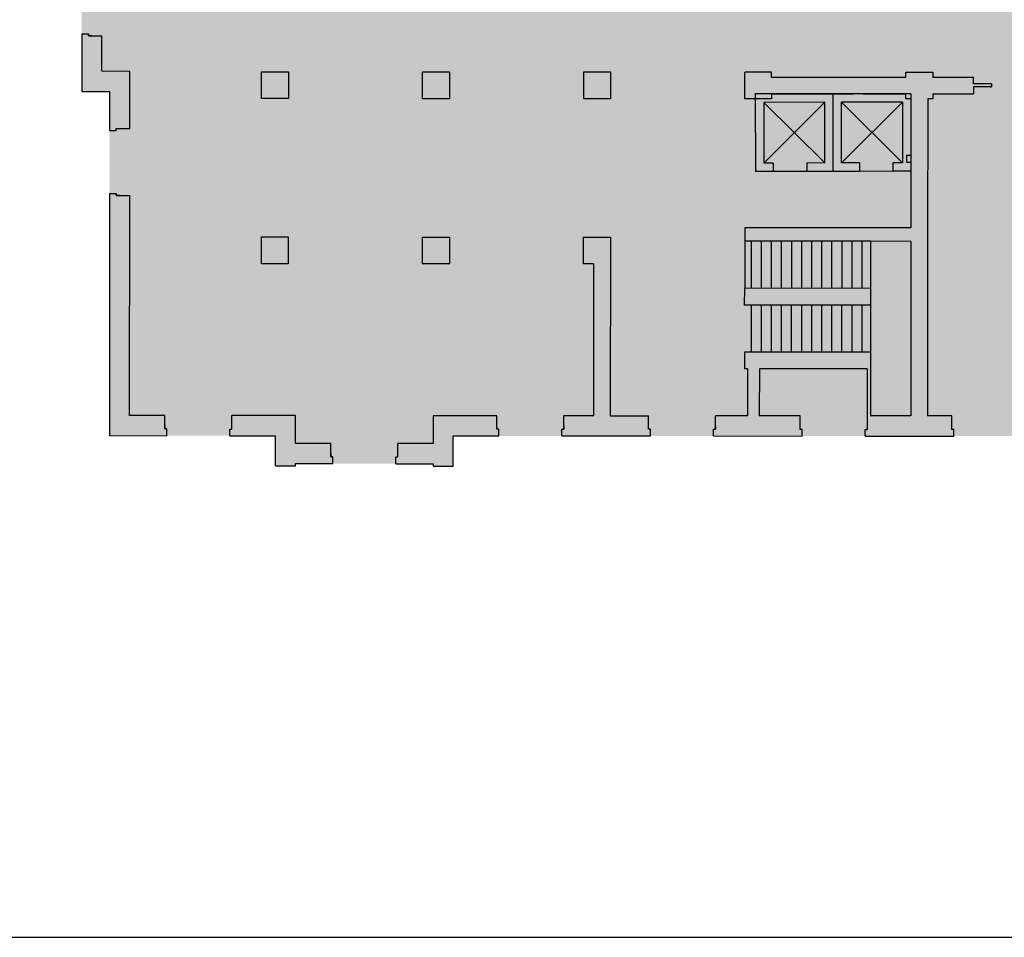
# Model space of a CAD drawing. Units: metres. Extents: x -3120 to 8709, y -4055 to 2395.
# Drawn here: x -3039 to -3010, y 2090 to 2117 of the extents above; entities that cross this region are included whole.
import ezdxf

# ---------------------------------------------------------------- set-up
doc = ezdxf.new("R2010")
doc.units = ezdxf.units.M
doc.header["$MEASUREMENT"] = 0
doc.layers.add('1.RETINI.MURI', color=252, linetype='Continuous', lineweight=5)
doc.layers.add('asso media', color=1, linetype='Continuous', lineweight=18)
for name, color, linetype in [('Architettonici', 7, 'Continuous'), ('Architettonici1', 7, 'Continuous'), ('SC-Altre destinazioni', 160, 'ByLayer'), ('SC-Formazione', 50, 'ByLayer')]:
    doc.layers.add(name, color=color, linetype=linetype)

# ---------------------------------------------------------------- blocks, each defined once
blk = doc.blocks.new('A$C31ED6F85')
at = {"layer": '1.RETINI.MURI'}
h = blk.add_hatch(color=256, dxfattribs=at)
h.paths.add_polyline_path([(2.054, 4.384), (2.054, 4.101), (2.304, 4.101), (2.304, 4.634), (-0.004, 4.632), (-0.002, 2.318), (2.306, 2.318), (2.305, 3.101), (2.055, 3.101), (2.056, 2.568), (0.248, 2.568), (0.246, 4.382)])
h.paths.add_polyline_path([(2.056, 2.068), (2.057, 1.535), (2.307, 1.535), (2.306, 2.318), (-0.002, 2.318), (0, 0), (2.308, 0.002), (2.308, 0.535), (2.058, 0.535), (2.058, 0.252), (0.25, 0.25), (0.248, 2.068)])
at = {"layer": 'Architettonici1'}
for p, q in [((-0.004, 4.632), (2.304, 4.634)), ((-0.004, 4.632), (0, 0)), ((2.304, 4.634), (2.304, 4.101)), ((0.246, 4.382), (2.054, 4.384)), ((0.246, 4.382), (0.248, 2.568)), ((0.246, 4.382), (2.056, 2.568)), ((0.248, 2.568), (2.054, 4.384)), ((2.054, 4.384), (2.054, 4.101)), ((2.054, 4.101), (2.304, 4.101)), ((2.304, 4.101), (2.305, 3.101)), ((2.055, 3.101), (2.056, 2.568)), ((2.055, 3.101), (2.305, 3.101)), ((2.305, 3.101), (2.307, 1.535)), ((2.056, 2.568), (0.248, 2.568)), ((2.306, 2.318), (-0.002, 2.318)), ((0.248, 2.068), (0.25, 0.25)), ((2.056, 2.068), (0.248, 2.068)), ((0.248, 2.068), (2.058, 0.252)), ((2.056, 2.068), (0.25, 0.25)), ((2.056, 2.068), (2.057, 1.535)), ((2.057, 1.535), (2.307, 1.535)), ((2.307, 1.535), (2.308, 0.535)), ((2.058, 0.535), (2.058, 0.252)), ((2.058, 0.535), (2.308, 0.535)), ((2.308, 0.535), (2.308, 0.002)), ((0, 0), (2.308, 0.002)), ((0.25, 0.25), (2.058, 0.252))]:
    blk.add_line(p, q, dxfattribs=at)

msp = doc.modelspace()

# ---------------------------------------------------------------- hatches: boundary and pattern name
at = {"layer": '1.RETINI.MURI'}
h = msp.add_hatch(color=256, dxfattribs=at)
h.paths.add_polyline_path([(-3025.258, 2130.23), (-3025.198, 2130.23), (-3025.198, 2130.43), (-3026.553, 2130.43), (-3026.552, 2131.33), (-3027.152, 2131.331), (-3027.153, 2131.261), (-3028.263, 2131.261), (-3028.263, 2131.061), (-3028.203, 2131.061), (-3028.203, 2130.661), (-3027.153, 2130.661), (-3027.153, 2129.831), (-3025.258, 2129.83)])
h.paths.add_polyline_path([(-3031.253, 2130.663), (-3030.203, 2130.663), (-3030.203, 2131.063), (-3030.143, 2131.062), (-3030.143, 2131.262), (-3031.253, 2131.263), (-3031.252, 2131.333), (-3031.852, 2131.333), (-3031.853, 2130.433), (-3033.208, 2130.434), (-3033.208, 2130.234), (-3033.148, 2130.234), (-3033.148, 2129.834), (-3031.253, 2129.833)])
h.paths.add_polyline_path([(-3035.148, 2130.235), (-3035.088, 2130.235), (-3035.088, 2130.435), (-3036.798, 2130.436), (-3036.802, 2123.226), (-3036.602, 2123.226), (-3036.602, 2123.286), (-3036.202, 2123.286), (-3036.198, 2129.836), (-3035.148, 2129.835)])
h.paths.add_polyline_path([(-3036.203, 2121.286), (-3036.603, 2121.286), (-3036.603, 2121.346), (-3036.803, 2121.346), (-3036.804, 2120.186), (-3037.034, 2120.186), (-3037.034, 2120.188), (-3037.634, 2120.188), (-3037.635, 2118.478), (-3037.435, 2118.478), (-3037.435, 2118.538), (-3037.035, 2118.538), (-3037.034, 2119.586), (-3036.204, 2119.586)])
h.paths.add_polyline_path([(-3036.207, 2115.485), (-3037.037, 2115.487), (-3037.036, 2116.538), (-3037.436, 2116.538), (-3037.436, 2116.598), (-3037.636, 2116.598), (-3037.637, 2114.888), (-3036.807, 2114.886), (-3036.808, 2113.726), (-3036.608, 2113.726), (-3036.608, 2113.786), (-3036.208, 2113.786)])
h.paths.add_polyline_path([(-3036.209, 2111.786), (-3036.609, 2111.786), (-3036.609, 2111.846), (-3036.809, 2111.846), (-3036.813, 2104.636), (-3035.103, 2104.635), (-3035.103, 2104.835), (-3035.163, 2104.835), (-3035.163, 2105.235), (-3036.213, 2105.236)])
h.paths.add_polyline_path([(-3031.268, 2105.233), (-3033.163, 2105.234), (-3033.163, 2104.834), (-3033.223, 2104.834), (-3033.223, 2104.634), (-3031.867, 2104.633), (-3031.867, 2103.733), (-3031.269, 2103.733), (-3031.269, 2103.803), (-3030.159, 2103.802), (-3030.158, 2104.002), (-3030.218, 2104.003), (-3030.218, 2104.403), (-3031.268, 2104.403)])
h.paths.add_polyline_path([(-3031.485, 2110.553), (-3032.285, 2110.554), (-3032.285, 2109.754), (-3031.485, 2109.753)])
h.paths.add_polyline_path([(-3031.482, 2115.473), (-3032.282, 2115.474), (-3032.282, 2114.674), (-3031.482, 2114.673)])
h.paths.add_polyline_path([(-3031.479, 2120.393), (-3032.279, 2120.394), (-3032.279, 2119.594), (-3031.479, 2119.593)])
h.paths.add_polyline_path([(-3031.476, 2125.313), (-3032.276, 2125.314), (-3032.276, 2124.514), (-3031.476, 2124.513)])
h.paths.add_polyline_path([(-3026.676, 2125.31), (-3027.476, 2125.311), (-3027.476, 2124.511), (-3026.676, 2124.51)])
h.paths.add_polyline_path([(-3026.679, 2120.39), (-3027.479, 2120.391), (-3027.479, 2119.591), (-3026.679, 2119.59)])
h.paths.add_polyline_path([(-3026.682, 2115.47), (-3027.482, 2115.471), (-3027.482, 2114.671), (-3026.682, 2114.67)])
h.paths.add_polyline_path([(-3026.685, 2110.55), (-3027.485, 2110.551), (-3027.485, 2109.751), (-3026.685, 2109.75)])
h.paths.add_polyline_path([(-3026.568, 2104.63), (-3025.213, 2104.63), (-3025.213, 2104.83), (-3025.273, 2104.83), (-3025.273, 2105.23), (-3027.168, 2105.231), (-3027.168, 2104.401), (-3028.218, 2104.401), (-3028.218, 2104.001), (-3028.278, 2104.001), (-3028.279, 2103.801), (-3027.169, 2103.801), (-3027.169, 2103.731), (-3026.569, 2103.73)])
h.paths.add_polyline_path([(-3020.691, 2104.827), (-3020.751, 2104.827), (-3020.751, 2105.227), (-3021.888, 2105.228), (-3021.885, 2110.548), (-3022.685, 2110.548), (-3022.685, 2109.748), (-3022.385, 2109.748), (-3022.388, 2105.228), (-3023.273, 2105.228), (-3023.273, 2104.828), (-3023.333, 2104.828), (-3023.333, 2104.628), (-3020.691, 2104.627)])
h.paths.add_polyline_path([(-3021.882, 2115.468), (-3022.682, 2115.468), (-3022.682, 2114.668), (-3021.882, 2114.668)])
h.paths.add_polyline_path([(-3021.879, 2120.388), (-3022.679, 2120.388), (-3022.679, 2119.588), (-3021.879, 2119.588)])
h.paths.add_polyline_path([(-3021.876, 2125.308), (-3022.676, 2125.308), (-3022.676, 2124.508), (-3021.876, 2124.508)])
h.paths.add_polyline_path([(-3020.736, 2130.227), (-3020.676, 2130.227), (-3020.676, 2130.427), (-3023.318, 2130.428), (-3023.318, 2130.228), (-3023.258, 2130.228), (-3023.258, 2129.828), (-3022.373, 2129.828), (-3022.374, 2128.88), (-3021.874, 2128.879), (-3021.873, 2129.828), (-3020.737, 2129.827)])
h.paths.add_polyline_path([(-3016.215, 2130.224), (-3016.155, 2130.224), (-3016.155, 2130.424), (-3018.796, 2130.426), (-3018.796, 2130.226), (-3018.736, 2130.226), (-3018.737, 2129.826), (-3017.873, 2129.825), (-3017.874, 2128.877), (-3017.374, 2128.877), (-3017.373, 2129.825), (-3016.215, 2129.824)])
h.paths.add_polyline_path([(-3011.693, 2130.222), (-3011.633, 2130.222), (-3011.633, 2130.422), (-3014.275, 2130.423), (-3014.275, 2130.223), (-3014.215, 2130.223), (-3014.215, 2129.823), (-3011.693, 2129.822)])
h.paths.add_polyline_path([(-3007.793, 2130.649), (-3006.743, 2130.649), (-3006.743, 2131.049), (-3006.683, 2131.049), (-3006.683, 2131.249), (-3007.793, 2131.249), (-3007.792, 2131.319), (-3008.392, 2131.32), (-3008.393, 2130.42), (-3009.753, 2130.421), (-3009.753, 2130.221), (-3009.693, 2130.221), (-3009.693, 2129.821), (-3007.793, 2129.819)])
h.paths.add_polyline_path([(-3001.798, 2130.216), (-3001.738, 2130.216), (-3001.738, 2130.416), (-3003.093, 2130.417), (-3003.092, 2131.317), (-3003.692, 2131.317), (-3003.693, 2131.247), (-3004.803, 2131.248), (-3004.803, 2131.048), (-3004.743, 2131.048), (-3004.743, 2130.648), (-3003.693, 2130.647), (-3003.693, 2129.817), (-3001.798, 2129.816)])
h.paths.add_polyline_path([(-2998.148, 2130.414), (-2999.858, 2130.415), (-2999.858, 2130.215), (-2999.798, 2130.215), (-2999.798, 2129.815), (-2998.748, 2129.814), (-2998.752, 2124.104), (-2998.996, 2124.104), (-2998.996, 2124.004), (-2998.752, 2124.004), (-2998.755, 2118.514), (-2998.555, 2118.514), (-2998.556, 2116.604), (-2999.042, 2116.604), (-2999.042, 2116.518), (-2998.756, 2116.517), (-2998.757, 2115.304), (-3002.682, 2115.306), (-3002.682, 2115.456), (-3003.482, 2115.457), (-3003.482, 2115.307), (-3005.901, 2115.308), (-3005.9, 2116.522), (-3005.804, 2116.522), (-3005.804, 2116.608), (-3005.9, 2116.608), (-3005.898, 2120.908), (-3005.798, 2120.908), (-3005.798, 2121.008), (-3005.898, 2121.008), (-3005.896, 2124.008), (-3005.796, 2124.008), (-3005.796, 2124.108), (-3006.096, 2124.108), (-3006.101, 2115.308), (-3007.482, 2115.309), (-3007.482, 2115.459), (-3008.282, 2115.46), (-3008.282, 2115.119), (-3008.709, 2115.119), (-3008.71, 2115.019), (-3008.282, 2115.019), (-3008.282, 2114.81), (-3008.282, 2114.66), (-3007.482, 2114.659), (-3007.482, 2114.809), (-3003.482, 2114.807), (-3003.482, 2114.657), (-3002.682, 2114.656), (-3002.682, 2114.806), (-2998.757, 2114.804), (-2998.758, 2113.478), (-2998.358, 2113.477), (-2998.358, 2113.417), (-2998.158, 2113.417), (-2998.156, 2116.604), (-2998.356, 2116.604), (-2998.355, 2118.454), (-2998.155, 2118.454)])
h.paths.add_polyline_path([(-3002.676, 2125.296), (-3003.476, 2125.297), (-3003.476, 2124.497), (-3002.676, 2124.496)], flags=17)
h.paths.add_polyline_path([(-3007.476, 2125.299), (-3008.276, 2125.3), (-3008.276, 2124.5), (-3007.476, 2124.499)], flags=17)
h.paths.add_polyline_path([(-3012.276, 2125.302), (-3013.076, 2125.303), (-3013.076, 2124.503), (-3012.276, 2124.502)])
h.paths.add_polyline_path([(-3017.076, 2125.305), (-3017.876, 2125.305), (-3017.876, 2124.505), (-3017.076, 2124.505)])
h.paths.add_polyline_path([(-3017.079, 2120.385), (-3017.879, 2120.385), (-3017.879, 2119.585), (-3017.079, 2119.585)])
h.paths.add_polyline_path([(-3012.279, 2120.382), (-3013.079, 2120.383), (-3013.079, 2119.583), (-3012.279, 2119.582)])
h.paths.add_polyline_path([(-3007.479, 2120.379), (-3008.279, 2120.38), (-3008.279, 2119.58), (-3007.479, 2119.579)], flags=17)
for points in [[(-3014.653, 2114.564), (-3014.353, 2114.565), (-3014.352, 2114.813), (-3013.082, 2114.813), (-3013.082, 2114.663), (-3012.932, 2114.662), (-3012.933, 2112.985), (-3013.066, 2112.985), (-3013.066, 2112.785), (-3012.933, 2112.785), (-3012.934, 2111.784), (-3012.434, 2111.784), (-3012.432, 2114.662), (-3012.282, 2114.662), (-3012.282, 2114.812), (-3011.07, 2114.811), (-3011.069, 2115.021), (-3010.53, 2115.02), (-3010.529, 2115.116), (-3011.069, 2115.116), (-3011.069, 2115.311), (-3012.282, 2115.312), (-3012.282, 2115.462), (-3013.082, 2115.463), (-3013.082, 2115.313), (-3017.082, 2115.315), (-3017.082, 2115.465), (-3017.882, 2115.465), (-3017.882, 2114.665), (-3017.082, 2114.665), (-3017.082, 2114.815), (-3014.652, 2114.813)], [(-3011.708, 2105.222), (-3012.438, 2105.222), (-3012.436, 2108.068), (-3012.936, 2108.068), (-3012.938, 2105.222), (-3014.138, 2105.223), (-3014.137, 2106.623), (-3014.136, 2108.068), (-3014.236, 2108.068), (-3014.237, 2107.123), (-3017.887, 2107.125), (-3017.887, 2106.625), (-3017.802, 2106.625), (-3017.803, 2105.225), (-3018.751, 2105.226), (-3018.751, 2104.826), (-3018.811, 2104.826), (-3018.811, 2104.626), (-3016.17, 2104.624), (-3016.17, 2104.824), (-3016.23, 2104.824), (-3016.229, 2105.224), (-3017.449, 2105.225), (-3017.448, 2106.625), (-3014.237, 2106.623), (-3014.238, 2104.823), (-3014.29, 2104.823), (-3014.29, 2104.623), (-3011.648, 2104.622), (-3011.648, 2104.822), (-3011.708, 2104.822)]]:
    msp.add_hatch(color=256, dxfattribs=at).paths.add_polyline_path(points)
h = msp.add_hatch(color=256, dxfattribs=at)
h.paths.add_polyline_path([(-3013.662, 2110.823), (-3017.884, 2110.825), (-3017.885, 2110.425), (-3014.235, 2110.423), (-3014.235, 2109.023), (-3017.885, 2109.025), (-3017.886, 2108.525), (-3014.236, 2108.523), (-3014.236, 2108.068), (-3014.136, 2108.068), (-3014.135, 2110.423), (-3013.662, 2110.423)])
h.paths.add_polyline_path([(-3012.434, 2111.784), (-3012.934, 2111.784), (-3012.934, 2110.822), (-3013.662, 2110.823), (-3013.662, 2110.423), (-3012.935, 2110.422), (-3012.935, 2110.042), (-3012.936, 2108.068), (-3012.436, 2108.068), (-3012.435, 2110.042), (-3012.435, 2110.422)])
at = {"layer": 'SC-Formazione'}
h = msp.add_hatch(color=256, dxfattribs=at)
h.paths.add_polyline_path([(-3004.896, 2124.108), (-2999.896, 2124.105), (-2999.896, 2124.005), (-3001.796, 2124.005), (-3001.798, 2121.006), (-2999.798, 2121.005), (-2999.798, 2120.905), (-2999.898, 2120.905), (-2999.898, 2120.805), (-2999.998, 2120.805), (-2999.998, 2120.905), (-3001.798, 2120.906), (-3001.798, 2119.906), (-2999.998, 2119.905), (-2999.998, 2120.005), (-2999.898, 2120.005), (-2999.898, 2119.705), (-2999.998, 2119.705), (-2999.998, 2119.805), (-3001.798, 2119.805), (-3001.799, 2118.806), (-2999.999, 2118.805), (-2999.999, 2118.905), (-2999.899, 2118.905), (-2999.899, 2117.905), (-2999.999, 2117.905), (-2999.999, 2118.705), (-3001.799, 2118.706), (-3001.8, 2116.606), (-3000, 2116.606), (-3000, 2117.005), (-2999.9, 2117.005), (-2999.9, 2116.605), (-2999.842, 2116.605), (-2999.842, 2116.518), (-3002.073, 2116.519), (-3002.073, 2116.606), (-3001.9, 2116.606), (-3001.896, 2124.006), (-3002.896, 2124.007), (-3002.9, 2116.607), (-3002.736, 2116.606), (-3002.736, 2116.52), (-3005.004, 2116.521), (-3005.004, 2116.608), (-3004.889, 2116.608), (-3004.889, 2116.708), (-3004.8, 2116.708), (-3004.8, 2116.608), (-3003, 2116.607), (-3003, 2117.607), (-3004.8, 2117.607), (-3004.8, 2117.508), (-3004.888, 2117.508), (-3004.888, 2117.808), (-3004.799, 2117.808), (-3004.799, 2117.708), (-3002.999, 2117.707), (-3002.999, 2118.707), (-3004.799, 2118.708), (-3004.799, 2118.608), (-3004.888, 2118.608), (-3004.888, 2118.908), (-3004.799, 2118.908), (-3004.799, 2118.808), (-3002.999, 2118.807), (-3002.998, 2119.807), (-3004.798, 2119.808), (-3004.798, 2119.708), (-3004.887, 2119.708), (-3004.887, 2120.008), (-3004.798, 2120.008), (-3004.798, 2119.908), (-3002.998, 2119.907), (-3002.998, 2120.907), (-3004.798, 2120.908), (-3004.798, 2120.808), (-3004.898, 2120.808), (-3004.898, 2120.908), (-3004.998, 2120.908), (-3004.998, 2121.008), (-3002.998, 2121.007), (-3002.998, 2124.007), (-3004.896, 2124.008)], flags=16)
edge = h.paths.add_edge_path(flags=16)
edge.add_arc((-3002.481, 2119.976), 0.246, 0, 360)
edge = h.paths.add_edge_path(flags=0)
edge.add_arc((-3002.481, 2119.976), 0.196, 0, 360)
h.paths.add_polyline_path([(-3008.276, 2125.3), (-3007.476, 2125.299), (-3007.476, 2124.499), (-3008.276, 2124.5)], flags=16)
h.paths.add_polyline_path([(-3008.279, 2120.38), (-3007.479, 2120.379), (-3007.479, 2119.579), (-3008.279, 2119.58)], flags=16)
h.paths.add_polyline_path([(-3012.276, 2125.302), (-3012.276, 2124.502), (-3013.076, 2124.503), (-3013.076, 2125.303)], flags=16)
h.paths.add_polyline_path([(-3017.076, 2125.305), (-3017.076, 2124.505), (-3017.876, 2124.505), (-3017.876, 2125.305)], flags=16)
h.paths.add_polyline_path([(-3012.279, 2120.382), (-3012.279, 2119.582), (-3013.079, 2119.583), (-3013.079, 2120.383)], flags=16)
h.paths.add_polyline_path([(-3017.079, 2120.385), (-3017.079, 2119.585), (-3017.879, 2119.585), (-3017.879, 2120.385)], flags=16)
h.paths.add_polyline_path([(-3026.676, 2125.31), (-3026.676, 2124.51), (-3027.476, 2124.511), (-3027.476, 2125.311)], flags=16)
h.paths.add_polyline_path([(-3021.876, 2125.308), (-3021.876, 2124.508), (-3022.676, 2124.508), (-3022.676, 2125.308)], flags=16)
h.paths.add_polyline_path([(-3026.679, 2120.39), (-3026.679, 2119.59), (-3027.479, 2119.591), (-3027.479, 2120.391)], flags=16)
h.paths.add_polyline_path([(-3021.879, 2120.388), (-3021.879, 2119.588), (-3022.679, 2119.588), (-3022.679, 2120.388)], flags=16)
h.paths.add_polyline_path([(-3031.476, 2125.313), (-3031.476, 2124.513), (-3032.276, 2124.514), (-3032.276, 2125.314)], flags=16)
h.paths.add_polyline_path([(-3031.479, 2120.393), (-3031.479, 2119.593), (-3032.279, 2119.594), (-3032.279, 2120.394)], flags=16)
h.paths.add_polyline_path([(-3026.685, 2110.55), (-3026.685, 2109.75), (-3027.485, 2109.751), (-3027.485, 2110.551)], flags=16)
h.paths.add_polyline_path([(-3026.682, 2115.47), (-3026.682, 2114.67), (-3027.482, 2114.671), (-3027.482, 2115.471)], flags=16)
h.paths.add_polyline_path([(-3031.485, 2110.553), (-3031.485, 2109.753), (-3032.285, 2109.754), (-3032.285, 2110.554)], flags=16)
h.paths.add_polyline_path([(-3031.482, 2115.473), (-3031.482, 2114.673), (-3032.282, 2114.674), (-3032.282, 2115.474)], flags=16)
h.paths.add_polyline_path([(-3002.676, 2125.296), (-3002.676, 2124.496), (-3003.476, 2124.497), (-3003.476, 2125.297)], flags=16)
h.paths.add_polyline_path([(-3004.896, 2124.008), (-3004.896, 2124.108)], flags=0)
h.paths.add_polyline_path([(-3004.799, 2118.908), (-3004.888, 2118.908)], flags=0)
h.paths.add_polyline_path([(-3004.887, 2119.708), (-3004.798, 2119.708)], flags=0)
edge = h.paths.add_edge_path(flags=0)
edge.add_line((-3004.887, 2120.008), (-3004.798, 2120.008))
edge.add_line((-3004.887, 2120.008), (-3004.798, 2120.008))
edge = h.paths.add_edge_path(flags=0)
edge.add_line((-2999.896, 2124.105), (-2999.896, 2124.005))
edge.add_line((-2999.896, 2124.105), (-2999.896, 2124.005))
h.paths.add_polyline_path([(-3000, 2117.005), (-2999.9, 2117.005)], flags=0)
h.paths.add_polyline_path([(-2999.899, 2117.905), (-2999.999, 2117.905)], flags=0)
h.paths.add_polyline_path([(-3004.888, 2117.808), (-3004.799, 2117.808)], flags=0)
h.paths.add_polyline_path([(-3004.888, 2118.608), (-3004.799, 2118.608)], flags=0)
h.paths.add_polyline_path([(-3004.889, 2116.708), (-3004.8, 2116.708)], flags=0)
h.paths.add_polyline_path([(-3004.888, 2117.508), (-3004.8, 2117.508)], flags=0)
h.paths.add_polyline_path([(-3002.685, 2110.536), (-3002.685, 2109.736), (-3003.485, 2109.737), (-3003.485, 2110.537)], flags=16)
h.paths.add_polyline_path([(-3007.485, 2110.539), (-3007.485, 2109.739), (-3008.285, 2109.74), (-3008.285, 2110.54)], flags=16)
edge = h.paths.add_edge_path(flags=16)
edge.add_line((-3001.796, 2124.006), (-2999.896, 2124.005))
edge.add_line((-3002.896, 2124.007), (-3001.896, 2124.006))
edge.add_line((-3002.998, 2121.007), (-3002.996, 2124.007))
edge.add_line((-3002.998, 2120.907), (-3002.998, 2119.907))
edge.add_line((-3001.798, 2121.006), (-3001.796, 2124.006))
edge.add_line((-3001.798, 2120.906), (-3001.798, 2119.906))
edge.add_line((-2999.998, 2120.905), (-3001.798, 2120.906))
edge.add_line((-2999.798, 2121.005), (-3001.798, 2121.006))
edge.add_line((-2999.998, 2119.805), (-3001.798, 2119.806))
edge.add_line((-2999.998, 2119.905), (-3001.798, 2119.906))
edge.add_line((-3004.896, 2124.108), (-3004.861, 2124.108))
edge.add_line((-3004.887, 2120.808), (-3004.798, 2120.808))
edge.add_line((-3004.887, 2119.977), (-3004.887, 2120.008))
edge.add_line((-3004.798, 2119.977), (-3004.798, 2120.008))
edge.add_line((-3004.798, 2120.808), (-3004.798, 2120.839))
edge.add_line((-3004.887, 2119.708), (-3004.887, 2119.739))
edge.add_line((-3004.798, 2119.708), (-3004.798, 2119.739))
edge.add_line((-3004.898, 2120.908), (-3004.998, 2120.908))
edge.add_line((-3004.998, 2121.008), (-3004.998, 2120.908))
edge.add_line((-3004.898, 2120.808), (-3004.898, 2120.908))
edge.add_line((-3004.798, 2120.808), (-3004.898, 2120.808))
edge.add_line((-3004.798, 2120.908), (-3004.798, 2120.808))
edge.add_line((-3004.798, 2120.008), (-3004.798, 2119.908))
edge.add_line((-3004.887, 2119.708), (-3004.887, 2120.008))
edge.add_line((-3004.798, 2119.808), (-3004.798, 2119.708))
edge.add_line((-3004.896, 2124.008), (-3002.996, 2124.007))
edge.add_line((-3004.798, 2120.908), (-3002.998, 2120.907))
edge.add_line((-3004.998, 2121.008), (-3002.998, 2121.007))
edge.add_line((-3004.798, 2119.808), (-3002.998, 2119.807))
edge.add_line((-3004.798, 2119.908), (-3002.998, 2119.907))
edge.add_line((-3002.999, 2118.707), (-3002.999, 2117.707))
edge.add_line((-3001.799, 2118.706), (-3001.8, 2116.606))
edge.add_line((-3001.9, 2116.519), (-2999.842, 2116.518))
edge.add_line((-3001.8, 2116.606), (-3000, 2116.605))
edge.add_line((-3002.073, 2116.519), (-3001.9, 2116.519))
edge.add_line((-3002.736, 2116.606), (-3002.9, 2116.607))
edge.add_line((-3002.736, 2116.52), (-3002.736, 2116.606))
edge.add_line((-3002.073, 2116.519), (-3002.073, 2116.606))
edge.add_line((-3001.9, 2116.606), (-3002.073, 2116.606))
edge.add_line((-3003, 2117.607), (-3003, 2116.607))
edge.add_line((-2999.999, 2118.705), (-3001.799, 2118.706))
edge.add_line((-3001.799, 2118.806), (-2999.999, 2118.805))
edge.add_line((-3004.888, 2118.608), (-3004.888, 2118.639))
edge.add_line((-3004.799, 2118.608), (-3004.799, 2118.639))
edge.add_line((-3004.888, 2118.608), (-3004.888, 2118.908))
edge.add_line((-3004.799, 2118.708), (-3004.799, 2118.608))
edge.add_line((-3004.888, 2117.777), (-3004.888, 2117.808))
edge.add_line((-3004.799, 2117.777), (-3004.799, 2117.808))
edge.add_line((-3004.889, 2116.677), (-3004.889, 2116.708))
edge.add_line((-3004.8, 2116.677), (-3004.8, 2116.708))
edge.add_line((-3004.888, 2117.508), (-3004.888, 2117.539))
edge.add_line((-3004.8, 2117.508), (-3004.8, 2117.539))
edge.add_line((-3005.004, 2116.608), (-3004.973, 2116.608))
edge.add_line((-3005.004, 2116.608), (-3005.004, 2116.521))
edge.add_line((-3004.889, 2116.608), (-3005.004, 2116.608))
edge.add_line((-3004.889, 2116.708), (-3004.889, 2116.608))
edge.add_line((-3004.8, 2116.608), (-3004.8, 2116.708))
edge.add_line((-3004.799, 2117.708), (-3004.799, 2117.808))
edge.add_line((-3004.888, 2117.508), (-3004.888, 2117.808))
edge.add_line((-3004.8, 2117.608), (-3004.8, 2117.508))
edge.add_line((-3004.888, 2118.877), (-3004.888, 2118.908))
edge.add_line((-3004.799, 2118.877), (-3004.799, 2118.908))
edge.add_line((-3004.799, 2118.808), (-3004.799, 2118.908))
edge.add_line((-3003, 2116.607), (-3004.8, 2116.608))
edge.add_line((-3005.004, 2116.521), (-3002.736, 2116.52))
edge.add_line((-3004.8, 2117.608), (-3003, 2117.607))
edge.add_line((-3002.999, 2117.707), (-3004.799, 2117.708))
edge.add_line((-3004.799, 2118.708), (-3002.999, 2118.707))
edge.add_line((-3002.999, 2118.807), (-3004.799, 2118.808))
edge.add_line((-3001.896, 2124.006), (-3001.9, 2116.606))
edge.add_line((-3002.896, 2124.007), (-3002.9, 2116.607))
edge.add_line((-3002.998, 2119.807), (-3002.999, 2118.807))
edge.add_line((-3001.798, 2119.806), (-3001.799, 2118.806))
edge.add_line((-2999.896, 2124.105), (-2999.931, 2124.105))
edge.add_line((-2999.909, 2120.005), (-2999.998, 2120.005))
edge.add_line((-2999.909, 2120.805), (-2999.998, 2120.805))
edge.add_line((-2999.998, 2119.974), (-2999.998, 2120.005))
edge.add_line((-2999.998, 2120.805), (-2999.998, 2120.836))
edge.add_line((-2999.909, 2119.705), (-2999.998, 2119.705))
edge.add_line((-2999.998, 2119.705), (-2999.998, 2119.736))
edge.add_line((-2999.798, 2120.905), (-2999.798, 2121.005))
edge.add_line((-2999.898, 2120.905), (-2999.798, 2120.905))
edge.add_line((-2999.898, 2120.805), (-2999.898, 2120.905))
edge.add_line((-2999.998, 2120.805), (-2999.898, 2120.805))
edge.add_line((-2999.998, 2120.905), (-2999.998, 2120.805))
edge.add_line((-2999.998, 2120.005), (-2999.998, 2119.905))
edge.add_line((-2999.898, 2120.005), (-2999.998, 2120.005))
edge.add_line((-2999.898, 2119.705), (-2999.898, 2120.005))
edge.add_line((-2999.998, 2119.705), (-2999.898, 2119.705))
edge.add_line((-2999.998, 2119.805), (-2999.998, 2119.705))
edge.add_line((-2999.899, 2117.905), (-2999.899, 2118.905))
edge.add_line((-2999.999, 2118.705), (-2999.999, 2117.905))
edge.add_line((-3000, 2116.97), (-3000, 2117.005))
edge.add_line((-2999.9, 2116.97), (-2999.9, 2117.005))
edge.add_line((-2999.999, 2117.905), (-2999.999, 2117.94))
edge.add_line((-2999.899, 2117.905), (-2999.899, 2117.94))
edge.add_line((-2999.842, 2116.605), (-2999.873, 2116.605))
edge.add_line((-2999.9, 2116.605), (-2999.842, 2116.605))
edge.add_line((-2999.842, 2116.605), (-2999.842, 2116.518))
edge.add_line((-2999.9, 2117.005), (-2999.9, 2116.605))
edge.add_line((-3000, 2117.005), (-3000, 2116.605))
edge.add_line((-2999.91, 2118.905), (-2999.999, 2118.905))
edge.add_line((-2999.999, 2118.874), (-2999.999, 2118.905))
edge.add_line((-2999.999, 2118.905), (-2999.999, 2118.805))
edge.add_line((-2999.899, 2118.905), (-2999.999, 2118.905))
h.paths.add_polyline_path([(-3022.682, 2115.468), (-3017.082, 2115.465), (-3017.082, 2115.315), (-3013.082, 2115.313), (-3013.082, 2115.463), (-3012.282, 2115.462), (-3012.282, 2115.312), (-3011.069, 2115.311), (-3011.069, 2115.116), (-3010.529, 2115.116), (-3010.53, 2115.02), (-3011.069, 2115.021), (-3011.07, 2114.811), (-3012.282, 2114.812), (-3012.282, 2114.662), (-3012.432, 2114.662), (-3012.438, 2105.222), (-3011.708, 2105.222), (-3011.708, 2104.822), (-3011.648, 2104.822), (-3011.648, 2104.622), (-3009.768, 2104.621), (-3009.768, 2104.821), (-3009.708, 2104.821), (-3009.708, 2105.221), (-3007.808, 2105.219), (-3007.808, 2104.389), (-3006.758, 2104.389), (-3006.758, 2103.989), (-3006.698, 2103.989), (-3006.699, 2103.789), (-3004.819, 2103.788), (-3004.818, 2103.988), (-3004.758, 2103.988), (-3004.758, 2104.388), (-3003.708, 2104.387), (-3003.708, 2105.217), (-3001.813, 2105.216), (-3001.813, 2104.816), (-3001.753, 2104.816), (-3001.753, 2104.616), (-2999.873, 2104.615), (-2999.873, 2104.815), (-2999.813, 2104.815), (-2999.813, 2105.215), (-2998.763, 2105.214), (-2998.762, 2106.572), (-2998.362, 2106.571), (-2998.362, 2106.631), (-2998.163, 2106.631), (-2998.162, 2108.511), (-2998.361, 2108.511), (-2998.361, 2108.571), (-2998.761, 2108.572), (-2998.759, 2111.478), (-2998.359, 2111.477), (-2998.359, 2111.537), (-2998.161, 2111.537), (-2998.159, 2113.417), (-2998.358, 2113.417), (-2998.358, 2113.477), (-2998.758, 2113.478), (-2998.757, 2114.804), (-3002.682, 2114.806), (-3002.682, 2114.656), (-3003.482, 2114.657), (-3003.482, 2114.807), (-3007.482, 2114.809), (-3007.482, 2114.659), (-3008.282, 2114.66), (-3008.282, 2115.019), (-3008.71, 2115.019), (-3008.709, 2115.119), (-3008.282, 2115.119), (-3008.282, 2115.46), (-3007.482, 2115.459), (-3007.482, 2115.309), (-3006.101, 2115.308), (-3006.096, 2124.108), (-3005.796, 2124.108), (-3005.796, 2124.008), (-3005.896, 2124.008), (-3005.898, 2121.008), (-3005.798, 2121.008), (-3005.798, 2120.908), (-3005.898, 2120.908), (-3005.9, 2116.608), (-3005.804, 2116.608), (-3005.804, 2116.522), (-3005.9, 2116.522), (-3005.901, 2115.308), (-3003.482, 2115.307), (-3003.482, 2115.457), (-3002.682, 2115.456), (-3002.682, 2115.306), (-2998.757, 2115.304), (-2998.756, 2116.517), (-2999.042, 2116.518), (-2999.042, 2116.604), (-2998.556, 2116.604), (-2998.555, 2118.514), (-2998.755, 2118.514), (-2998.752, 2124.004), (-2998.996, 2124.004), (-2998.996, 2124.104), (-2998.752, 2124.104), (-2998.748, 2129.814), (-2999.798, 2129.815), (-2999.798, 2130.215), (-2999.858, 2130.215), (-2999.858, 2130.415), (-3001.738, 2130.416), (-3001.738, 2130.216), (-3001.798, 2130.216), (-3001.798, 2129.816), (-3003.693, 2129.817), (-3003.693, 2130.647), (-3004.743, 2130.648), (-3004.743, 2131.048), (-3004.803, 2131.048), (-3004.803, 2131.248), (-3006.683, 2131.249), (-3006.683, 2131.049), (-3006.743, 2131.049), (-3006.743, 2130.649), (-3007.793, 2130.649), (-3007.793, 2129.819), (-3009.693, 2129.821), (-3009.693, 2130.221), (-3009.753, 2130.221), (-3009.753, 2130.421), (-3011.633, 2130.422), (-3011.633, 2130.222), (-3011.693, 2130.222), (-3011.693, 2129.822), (-3014.215, 2129.823), (-3014.215, 2130.223), (-3014.275, 2130.223), (-3014.275, 2130.423), (-3016.155, 2130.424), (-3016.155, 2130.224), (-3016.215, 2130.224), (-3016.215, 2129.824), (-3017.373, 2129.825), (-3017.374, 2128.877), (-3017.874, 2128.877), (-3017.873, 2129.825), (-3018.737, 2129.826), (-3018.736, 2130.226), (-3018.796, 2130.226), (-3018.796, 2130.426), (-3020.676, 2130.427), (-3020.676, 2130.227), (-3020.736, 2130.227), (-3020.737, 2129.827), (-3021.873, 2129.828), (-3021.874, 2128.879), (-3022.374, 2128.88), (-3022.373, 2129.828), (-3023.258, 2129.828), (-3023.258, 2130.228), (-3023.318, 2130.228), (-3023.318, 2130.428), (-3025.198, 2130.43), (-3025.198, 2130.23), (-3025.258, 2130.23), (-3025.258, 2129.83), (-3027.153, 2129.831), (-3027.153, 2130.661), (-3028.203, 2130.661), (-3028.203, 2131.061), (-3028.263, 2131.061), (-3028.263, 2131.261), (-3030.143, 2131.262), (-3030.143, 2131.062), (-3030.203, 2131.063), (-3030.203, 2130.663), (-3031.253, 2130.663), (-3031.253, 2129.833), (-3033.148, 2129.834), (-3033.148, 2130.234), (-3033.208, 2130.234), (-3033.208, 2130.434), (-3035.088, 2130.435), (-3035.088, 2130.235), (-3035.148, 2130.235), (-3035.148, 2129.835), (-3036.198, 2129.836), (-3036.202, 2123.286), (-3036.602, 2123.286), (-3036.602, 2123.226), (-3036.804, 2123.226), (-3036.805, 2121.346), (-3036.603, 2121.346), (-3036.603, 2121.286), (-3036.203, 2121.286), (-3036.204, 2119.586), (-3037.034, 2119.586), (-3037.035, 2118.538), (-3037.435, 2118.538), (-3037.435, 2118.478), (-3037.637, 2118.478), (-3037.638, 2116.598), (-3037.436, 2116.598), (-3037.436, 2116.538), (-3037.036, 2116.538), (-3037.037, 2115.487), (-3036.207, 2115.485), (-3036.208, 2113.786), (-3036.608, 2113.786), (-3036.608, 2113.726), (-3036.809, 2113.726), (-3036.81, 2111.846), (-3036.609, 2111.846), (-3036.609, 2111.786), (-3036.209, 2111.786), (-3036.213, 2105.236), (-3035.163, 2105.235), (-3035.163, 2104.835), (-3035.103, 2104.835), (-3035.103, 2104.635), (-3033.223, 2104.634), (-3033.223, 2104.834), (-3033.163, 2104.834), (-3033.163, 2105.234), (-3031.268, 2105.233), (-3031.268, 2104.403), (-3030.218, 2104.403), (-3030.218, 2104.003), (-3030.158, 2104.002), (-3030.159, 2103.802), (-3028.279, 2103.801), (-3028.278, 2104.001), (-3028.218, 2104.001), (-3028.218, 2104.401), (-3027.168, 2104.401), (-3027.168, 2105.231), (-3025.273, 2105.23), (-3025.273, 2104.83), (-3025.213, 2104.83), (-3025.213, 2104.63), (-3023.333, 2104.628), (-3023.333, 2104.828), (-3023.273, 2104.828), (-3023.273, 2105.228), (-3022.388, 2105.228), (-3022.385, 2109.748), (-3022.685, 2109.748)])
for points in [[(-3021.888, 2105.228), (-3021.885, 2110.548), (-3022.685, 2110.548), (-3022.682, 2114.668), (-3021.882, 2114.668), (-3021.882, 2115.468), (-3017.882, 2115.465), (-3017.882, 2112.503), (-3012.933, 2112.508), (-3012.938, 2110.822), (-3017.884, 2110.825), (-3017.887, 2106.625), (-3017.802, 2106.625), (-3017.803, 2105.225), (-3018.751, 2105.226), (-3018.751, 2104.826), (-3018.811, 2104.826), (-3018.811, 2104.626), (-3020.691, 2104.627), (-3020.691, 2104.827), (-3020.751, 2104.827), (-3020.751, 2105.227)], [(-3021.888, 2105.228), (-3021.885, 2110.548), (-3022.685, 2110.548), (-3022.682, 2114.668), (-3021.882, 2114.668), (-3021.882, 2115.468), (-3017.882, 2115.465), (-3017.882, 2114.665), (-3012.932, 2114.662), (-3012.938, 2110.822), (-3017.884, 2110.825), (-3017.887, 2106.625), (-3017.802, 2106.625), (-3017.803, 2105.225), (-3018.751, 2105.226), (-3018.751, 2104.826), (-3018.811, 2104.826), (-3018.811, 2104.626), (-3020.691, 2104.627), (-3020.691, 2104.827), (-3020.751, 2104.827), (-3020.751, 2105.227)], [(-3021.888, 2105.228), (-3021.885, 2110.548), (-3022.685, 2110.548), (-3022.682, 2114.668), (-3021.882, 2114.668), (-3021.882, 2115.468), (-3017.882, 2115.465), (-3017.882, 2112.503), (-3012.933, 2112.508), (-3012.938, 2110.822), (-3017.884, 2110.825), (-3017.887, 2106.625), (-3017.802, 2106.625), (-3017.803, 2105.225), (-3018.751, 2105.226), (-3018.751, 2104.826), (-3018.811, 2104.826), (-3018.811, 2104.626), (-3020.691, 2104.627), (-3020.691, 2104.827), (-3020.751, 2104.827), (-3020.751, 2105.227)], [(-3021.888, 2105.228), (-3021.885, 2110.548), (-3022.685, 2110.548), (-3022.682, 2114.668), (-3021.882, 2114.668), (-3021.882, 2115.468), (-3017.882, 2115.465), (-3017.882, 2112.503), (-3012.933, 2112.508), (-3012.938, 2110.822), (-3017.884, 2110.825), (-3017.887, 2106.625), (-3017.802, 2106.625), (-3017.803, 2105.225), (-3018.751, 2105.226), (-3018.751, 2104.826), (-3018.811, 2104.826), (-3018.811, 2104.626), (-3020.691, 2104.627), (-3020.691, 2104.827), (-3020.751, 2104.827), (-3020.751, 2105.227)], [(-3017.885, 2110.425), (-3017.887, 2107.125), (-3014.137, 2107.123), (-3012.937, 2107.122), (-3012.935, 2110.422)], [(-3012.937, 2107.122), (-3014.137, 2107.123), (-3014.137, 2106.623), (-3014.138, 2105.223), (-3012.938, 2105.222)], [(-3014.237, 2106.623), (-3017.448, 2106.625), (-3017.449, 2105.225), (-3016.229, 2105.224), (-3016.23, 2104.824), (-3016.17, 2104.824), (-3016.17, 2104.624), (-3014.29, 2104.623), (-3014.29, 2104.823), (-3014.238, 2104.823)]]:
    msp.add_hatch(color=256, dxfattribs=at).paths.add_polyline_path(points)

# ---------------------------------------------------------------- linework, layer by layer
at = {"layer": 'Architettonici'}
for p, q in [((-3037.636, 2116.598), (-3037.637, 2114.888)), ((-3037.636, 2116.598), (-3037.436, 2116.598)), ((-3037.436, 2116.598), (-3037.436, 2116.538)), ((-3037.436, 2116.538), (-3037.436, 2116.576)), ((-3037.336, 2116.538), (-3037.436, 2116.538)), ((-3037.436, 2116.538), (-3037.036, 2116.538)), ((-3037.037, 2115.487), (-3037.036, 2116.538)), ((-3036.207, 2115.485), (-3037.037, 2115.487)), ((-3036.208, 2113.786), (-3036.207, 2115.485)), ((-3032.282, 2114.674), (-3032.282, 2115.474)), ((-3032.282, 2115.474), (-3031.482, 2115.473)), ((-3031.482, 2115.473), (-3031.482, 2114.673)), ((-3027.482, 2114.671), (-3027.482, 2115.471)), ((-3027.482, 2115.471), (-3026.682, 2115.47)), ((-3026.682, 2115.47), (-3026.682, 2114.67)), ((-3022.682, 2114.668), (-3022.682, 2115.468)), ((-3022.682, 2115.468), (-3021.882, 2115.468)), ((-3021.882, 2115.468), (-3021.882, 2114.668)), ((-3017.082, 2115.465), (-3017.882, 2115.465)), ((-3017.882, 2114.665), (-3017.882, 2115.465)), ((-3017.082, 2115.315), (-3017.082, 2115.465)), ((-3017.082, 2115.315), (-3013.082, 2115.313)), ((-3013.082, 2115.313), (-3013.082, 2115.463)), ((-3013.082, 2115.463), (-3012.282, 2115.462)), ((-3012.282, 2115.462), (-3012.282, 2115.312)), ((-3012.282, 2115.312), (-3011.069, 2115.311)), ((-3011.069, 2115.116), (-3011.069, 2115.311)), ((-3011.069, 2115.021), (-3011.07, 2114.811)), ((-3010.529, 2115.116), (-3011.069, 2115.116)), ((-3010.53, 2115.02), (-3011.069, 2115.021)), ((-3010.565, 2115.02), (-3010.53, 2115.02)), ((-3010.529, 2115.116), (-3010.53, 2115.02)), ((-3037.637, 2114.888), (-3036.807, 2114.886)), ((-3036.807, 2114.886), (-3036.808, 2113.726)), ((-3017.082, 2114.815), (-3014.652, 2114.813)), ((-3017.082, 2114.815), (-3017.082, 2114.665)), ((-3014.352, 2114.813), (-3013.082, 2114.813)), ((-3013.082, 2114.663), (-3013.082, 2114.813)), ((-3012.282, 2114.812), (-3011.07, 2114.811)), ((-3012.282, 2114.812), (-3012.282, 2114.662)), ((-3031.482, 2114.673), (-3032.282, 2114.674)), ((-3026.682, 2114.67), (-3027.482, 2114.671)), ((-3021.882, 2114.668), (-3022.682, 2114.668)), ((-3017.082, 2114.665), (-3017.882, 2114.665)), ((-3012.932, 2114.662), (-3013.082, 2114.663)), ((-3012.932, 2114.662), (-3012.933, 2112.985)), ((-3012.432, 2114.662), (-3012.435, 2110.422)), ((-3012.282, 2114.662), (-3012.432, 2114.662)), ((-3036.808, 2113.726), (-3036.608, 2113.726)), ((-3036.608, 2113.786), (-3036.508, 2113.786)), ((-3036.608, 2113.748), (-3036.608, 2113.786)), ((-3036.608, 2113.786), (-3036.208, 2113.786)), ((-3036.608, 2113.726), (-3036.608, 2113.786)), ((-3013.066, 2112.985), (-3013.066, 2112.785)), ((-3013.066, 2112.985), (-3012.933, 2112.985)), ((-3013.066, 2112.785), (-3012.933, 2112.785)), ((-3012.933, 2112.785), (-3012.934, 2110.822)), ((-3036.809, 2111.846), (-3036.813, 2104.636)), ((-3036.809, 2111.846), (-3036.609, 2111.846)), ((-3036.609, 2111.846), (-3036.609, 2111.786)), ((-3036.609, 2111.786), (-3036.609, 2111.824)), ((-3036.509, 2111.786), (-3036.609, 2111.786)), ((-3036.609, 2111.786), (-3036.209, 2111.786)), ((-3036.213, 2105.236), (-3036.209, 2111.786)), ((-3017.884, 2110.825), (-3017.885, 2110.425)), ((-3012.934, 2110.822), (-3017.884, 2110.825)), ((-3032.285, 2109.754), (-3032.285, 2110.554)), ((-3032.285, 2110.554), (-3031.485, 2110.553)), ((-3031.485, 2110.553), (-3031.485, 2109.753)), ((-3027.485, 2109.751), (-3027.485, 2110.551)), ((-3027.485, 2110.551), (-3026.685, 2110.55)), ((-3026.685, 2110.55), (-3026.685, 2109.75)), ((-3022.685, 2109.748), (-3022.685, 2110.548)), ((-3022.685, 2110.548), (-3021.885, 2110.548)), ((-3021.885, 2110.548), (-3021.888, 2105.228)), ((-3014.135, 2110.423), (-3017.885, 2110.425)), ((-3017.885, 2110.425), (-3017.885, 2109.025)), ((-3017.693, 2110.425), (-3017.694, 2109.025)), ((-3017.393, 2110.425), (-3017.394, 2109.025)), ((-3017.093, 2110.425), (-3017.094, 2109.025)), ((-3016.793, 2110.425), (-3016.794, 2109.025)), ((-3016.493, 2110.425), (-3016.494, 2109.025)), ((-3016.193, 2110.424), (-3016.194, 2109.024)), ((-3015.893, 2110.424), (-3015.894, 2109.024)), ((-3015.593, 2110.424), (-3015.594, 2109.024)), ((-3015.293, 2110.424), (-3015.294, 2109.024)), ((-3014.993, 2110.424), (-3014.994, 2109.024)), ((-3014.693, 2110.423), (-3014.694, 2109.023)), ((-3014.393, 2110.423), (-3014.394, 2109.023)), ((-3014.135, 2110.423), (-3014.137, 2106.623)), ((-3012.935, 2110.422), (-3014.135, 2110.423)), ((-3012.935, 2110.422), (-3012.935, 2110.042)), ((-3012.435, 2110.422), (-3012.435, 2110.042)), ((-3012.935, 2110.042), (-3012.938, 2105.222)), ((-3012.435, 2110.042), (-3012.438, 2105.222)), ((-3031.485, 2109.753), (-3032.285, 2109.754)), ((-3026.685, 2109.75), (-3027.485, 2109.751)), ((-3022.385, 2109.748), (-3022.685, 2109.748)), ((-3022.385, 2109.748), (-3022.388, 2105.228)), ((-3017.886, 2108.525), (-3017.885, 2109.025)), ((-3014.135, 2109.023), (-3017.885, 2109.025)), ((-3014.136, 2108.523), (-3017.886, 2108.525)), ((-3017.695, 2108.525), (-3017.695, 2107.125)), ((-3017.395, 2108.525), (-3017.395, 2107.125)), ((-3017.095, 2108.525), (-3017.095, 2107.125)), ((-3016.795, 2108.525), (-3016.795, 2107.125)), ((-3016.495, 2108.525), (-3016.495, 2107.125)), ((-3016.195, 2108.524), (-3016.195, 2107.124)), ((-3015.895, 2108.524), (-3015.895, 2107.124)), ((-3015.595, 2108.524), (-3015.595, 2107.124)), ((-3015.295, 2108.524), (-3015.295, 2107.124)), ((-3014.995, 2108.524), (-3014.995, 2107.124)), ((-3014.695, 2108.523), (-3014.695, 2107.123)), ((-3014.395, 2108.523), (-3014.395, 2107.123)), ((-3014.137, 2107.123), (-3017.887, 2107.125)), ((-3017.887, 2107.125), (-3017.887, 2106.625)), ((-3017.802, 2106.625), (-3017.887, 2106.625)), ((-3017.802, 2106.625), (-3017.803, 2105.225)), ((-3017.448, 2106.625), (-3017.449, 2105.225)), ((-3014.237, 2106.623), (-3017.448, 2106.625)), ((-3014.237, 2106.623), (-3014.238, 2104.823)), ((-3014.137, 2106.623), (-3014.138, 2105.223)), ((-3035.163, 2105.235), (-3036.213, 2105.236)), ((-3035.163, 2104.835), (-3035.163, 2105.235)), ((-3031.268, 2105.233), (-3033.163, 2105.234)), ((-3033.163, 2104.834), (-3033.163, 2105.234)), ((-3031.268, 2104.403), (-3031.268, 2105.233)), ((-3025.273, 2105.23), (-3027.168, 2105.231)), ((-3027.168, 2105.231), (-3027.168, 2104.401)), ((-3025.273, 2104.83), (-3025.273, 2105.23)), ((-3023.273, 2104.828), (-3023.273, 2105.228)), ((-3022.388, 2105.228), (-3023.273, 2105.228)), ((-3021.888, 2105.228), (-3020.751, 2105.227)), ((-3020.751, 2104.827), (-3020.751, 2105.227)), ((-3018.751, 2104.826), (-3018.751, 2105.226)), ((-3017.803, 2105.225), (-3018.751, 2105.226)), ((-3016.229, 2105.224), (-3017.449, 2105.225)), ((-3016.23, 2104.824), (-3016.229, 2105.224)), ((-3012.938, 2105.222), (-3014.138, 2105.223)), ((-3011.708, 2105.222), (-3012.438, 2105.222)), ((-3011.708, 2104.822), (-3011.708, 2105.222)), ((-3035.163, 2104.935), (-3035.163, 2104.835)), ((-3035.163, 2104.835), (-3035.125, 2104.835)), ((-3035.103, 2104.835), (-3035.163, 2104.835)), ((-3035.103, 2104.635), (-3035.103, 2104.835)), ((-3033.223, 2104.834), (-3033.163, 2104.834)), ((-3033.223, 2104.634), (-3033.223, 2104.834)), ((-3033.201, 2104.834), (-3033.163, 2104.834)), ((-3033.163, 2104.834), (-3033.163, 2104.934)), ((-3025.273, 2104.83), (-3025.273, 2104.93)), ((-3025.235, 2104.83), (-3025.273, 2104.83)), ((-3025.213, 2104.83), (-3025.273, 2104.83)), ((-3025.213, 2104.63), (-3025.213, 2104.83)), ((-3023.333, 2104.628), (-3023.333, 2104.828)), ((-3023.333, 2104.828), (-3023.273, 2104.828)), ((-3023.273, 2104.828), (-3023.311, 2104.828)), ((-3023.273, 2104.928), (-3023.273, 2104.828)), ((-3020.751, 2104.827), (-3020.751, 2104.927)), ((-3020.713, 2104.827), (-3020.751, 2104.827)), ((-3020.691, 2104.827), (-3020.751, 2104.827)), ((-3020.691, 2104.627), (-3020.691, 2104.827)), ((-3018.811, 2104.626), (-3018.811, 2104.826)), ((-3018.811, 2104.826), (-3018.751, 2104.826)), ((-3018.751, 2104.826), (-3018.789, 2104.826)), ((-3018.751, 2104.926), (-3018.751, 2104.826)), ((-3016.23, 2104.824), (-3016.23, 2104.924)), ((-3016.192, 2104.824), (-3016.23, 2104.824)), ((-3016.17, 2104.824), (-3016.23, 2104.824)), ((-3016.17, 2104.624), (-3016.17, 2104.824)), ((-3014.29, 2104.823), (-3014.238, 2104.823)), ((-3014.29, 2104.623), (-3014.29, 2104.823)), ((-3014.238, 2104.823), (-3014.268, 2104.823)), ((-3011.708, 2104.822), (-3011.708, 2104.922)), ((-3011.67, 2104.822), (-3011.708, 2104.822)), ((-3011.648, 2104.822), (-3011.708, 2104.822)), ((-3011.648, 2104.622), (-3011.648, 2104.822)), ((-3036.813, 2104.636), (-3035.103, 2104.635)), ((-3033.223, 2104.634), (-3031.868, 2104.633)), ((-3031.867, 2103.733), (-3031.867, 2104.633)), ((-3026.569, 2103.73), (-3026.568, 2104.63)), ((-3026.568, 2104.63), (-3025.213, 2104.63)), ((-3023.333, 2104.628), (-3020.691, 2104.627)), ((-3018.811, 2104.626), (-3016.17, 2104.624)), ((-3014.29, 2104.623), (-3011.648, 2104.622)), ((-3030.218, 2104.403), (-3031.268, 2104.403)), ((-3030.218, 2104.003), (-3030.218, 2104.403)), ((-3027.168, 2104.401), (-3028.218, 2104.401)), ((-3028.218, 2104.001), (-3028.218, 2104.401)), ((-3030.218, 2104.103), (-3030.218, 2104.003)), ((-3030.218, 2104.003), (-3030.18, 2104.002)), ((-3030.158, 2104.002), (-3030.218, 2104.003)), ((-3030.159, 2103.802), (-3030.158, 2104.002)), ((-3028.279, 2103.801), (-3028.278, 2104.001)), ((-3028.278, 2104.001), (-3028.218, 2104.001)), ((-3028.256, 2104.001), (-3028.218, 2104.001)), ((-3028.218, 2104.001), (-3028.218, 2104.101)), ((-3031.867, 2103.733), (-3031.269, 2103.733)), ((-3031.269, 2103.733), (-3031.269, 2103.803)), ((-3031.269, 2103.803), (-3030.159, 2103.802)), ((-3028.279, 2103.801), (-3027.169, 2103.801)), ((-3027.169, 2103.801), (-3027.169, 2103.731)), ((-3027.169, 2103.731), (-3026.569, 2103.73))]:
    msp.add_line(p, q, dxfattribs=at)
at = {"layer": 'SC-Altre destinazioni'}
msp.add_lwpolyline([(-2793.987, 2395.341), (-3120.017, 2395.341), (-3120.017, 2089.697), (-2793.987, 2089.697)], close=True, dxfattribs=at)

# ---------------------------------------------------------------- block references
at = {"layer": 'asso media', "rotation": 270}
msp.add_blockref('A$C31ED6F85', (-3017.568, 2114.812), dxfattribs=at)

doc.saveas('drawing.dxf')
